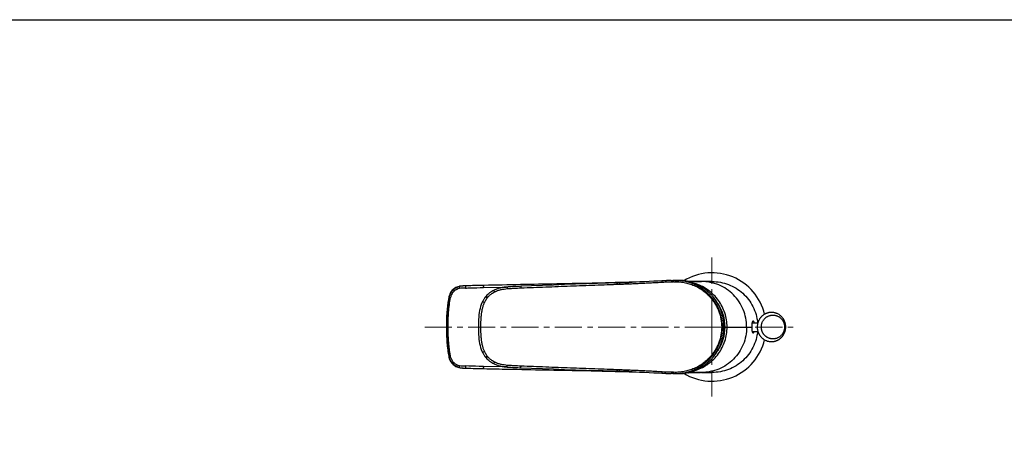
# Model space of a CAD drawing. Units: millimetres. Extents: x 72 to 9921, y -938 to 626.
# Drawn here: x 9153 to 9607, y -137 to 64 of the extents above; entities that cross this region are included whole.
import ezdxf

# ---------------------------------------------------------------- set-up
doc = ezdxf.new("R2010")
doc.units = ezdxf.units.MM
doc.header["$MEASUREMENT"] = 0
doc.linetypes.add('CENTER', pattern=[2, 1.25, -0.25, 0.25, -0.25])
doc.layers.add('Centerline', color=4, linetype='CENTER', lineweight=15)
doc.layers.add('Dimensions', color=7, linetype='Continuous')

msp = doc.modelspace()

# ---------------------------------------------------------------- linework, layer by layer
at = {"linetype": 'Continuous'}
for p, q in [((9358.36, -58.89), (9357.99, -58.9)), ((9358.37, -58.89), (9358.36, -58.89)), ((9366.74, -58.66), (9366.75, -58.66)), ((9416.75, -57.67), (9411.62, -57.77)), ((9426.63, -57.46), (9416.75, -57.67)), ((9416.75, -57.67), (9416.75, -57.67)), ((9428.89, -57.42), (9426.63, -57.46)), ((9428.95, -57.36), (9427.37, -57.4)), ((9429.17, -57.41), (9428.89, -57.42)), ((9430.55, -57.31), (9428.95, -57.36)), ((9432.03, -57.35), (9429.17, -57.41)), ((9438.78, -57.08), (9437.03, -57.12)), ((9449.44, -56.54), (9449.41, -56.54)), ((9450.16, -56.51), (9449.87, -56.52)), ((9450.16, -56.51), (9449.97, -56.52)), ((9451.76, -56.45), (9451.54, -56.46)), ((9451.96, -56.45), (9451.76, -56.45)), ((9452.17, -56.44), (9451.96, -56.45)), ((9453.13, -56.41), (9452.99, -56.42)), ((9454.18, -56.38), (9453.94, -56.39)), ((9454.94, -56.37), (9454.18, -56.38)), ((9454.94, -56.37), (9456.74, -56.37)), ((9464.47, -56.87), (9461.18, -56.87)), ((9464.06, -56.84), (9464.34, -56.84)), ((9464.34, -56.84), (9464.08, -56.84)), ((9464.34, -56.84), (9466.69, -56.86)), ((9466.77, -56.87), (9464.47, -56.87)), ((9467.13, -56.87), (9466.77, -56.87)), ((9355.53, -59.09), (9355.53, -59.09)), ((9366.59, -59.66), (9376.96, -59.45)), ((9371.22, -60.95), (9371.22, -60.95)), ((9383.79, -59.08), (9383.79, -59.08)), ((9350.56, -64.12), (9350.56, -64.12)), ((9367.47, -63.97), (9367.48, -63.97)), ((9490.46, -75.87), (9493.13, -75.87)), ((9477.86, -77.87), (9490.27, -77.87)), ((9490.46, -79.87), (9493.13, -79.87)), ((9350.72, -92.31), (9350.72, -92.31)), ((9350.72, -92.31), (9350.76, -92.46)), ((9367.48, -91.76), (9367.47, -91.76)), ((9371.22, -94.78), (9371.22, -94.78)), ((9355.39, -96.62), (9355.4, -96.62)), ((9358.36, -96.85), (9358.37, -96.84)), ((9358.36, -96.85), (9358.36, -96.85)), ((9376.96, -96.29), (9366.59, -96.08)), ((9366.75, -97.08), (9366.74, -97.08)), ((9383.79, -96.66), (9383.79, -96.66)), ((9411.61, -97.97), (9416.75, -98.07)), ((9416.75, -98.07), (9416.75, -98.07)), ((9425.75, -98.29), (9427.32, -98.33)), ((9426.67, -98.27), (9428.92, -98.32)), ((9427.32, -98.33), (9429.17, -98.38)), ((9428.92, -98.32), (9429.17, -98.32)), ((9429.17, -98.32), (9432.03, -98.38)), ((9429.21, -98.33), (9429.17, -98.33)), ((9436.97, -98.61), (9438.59, -98.65)), ((9438.59, -98.65), (9438.78, -98.66)), ((9449.41, -99.19), (9449.44, -99.19)), ((9449.68, -99.21), (9449.9, -99.21)), ((9449.9, -99.21), (9450.16, -99.22)), ((9450.08, -99.22), (9450.24, -99.23)), ((9452.04, -99.29), (9452.26, -99.3)), ((9452.26, -99.3), (9452.92, -99.31)), ((9452.92, -99.31), (9453.05, -99.32)), ((9453.05, -99.32), (9453.13, -99.32)), ((9454.18, -99.35), (9453.94, -99.35)), ((9454.1, -98.77), (9454.34, -98.78)), ((9454.18, -99.35), (9454.94, -99.37)), ((9454.94, -99.37), (9456.74, -99.37)), ((9464.18, -98.87), (9461.17, -98.87)), ((9464.36, -98.87), (9464.18, -98.87)), ((9466.77, -98.87), (9464.36, -98.87)), ((9467.13, -98.87), (9466.77, -98.87)), ((9471.66, -98.87), (9471.97, -98.87))]:
    msp.add_line(p, q, dxfattribs=at)
for points in [[(9357.08, -58.94), (9356.79, -58.95), (9356.52, -58.97), (9356.25, -58.99), (9355.97, -59.02), (9355.7, -59.06), (9355.53, -59.09)], [(9357.99, -58.9), (9357.68, -58.91), (9357.08, -58.94)], [(9366.74, -58.66), (9365.9, -58.67), (9364.81, -58.7), (9363.75, -58.72), (9362.72, -58.75), (9361.72, -58.78), (9360.76, -58.8), (9359.82, -58.83), (9358.92, -58.87), (9358.36, -58.89)], [(9429.17, -57.45), (9424.29, -57.62), (9419.21, -57.79), (9414.13, -57.97), (9409.05, -58.14), (9403.96, -58.32), (9398.87, -58.51), (9393.78, -58.69), (9388.69, -58.89), (9383.79, -59.08)], [(9416.75, -57.67), (9412.02, -57.76), (9411.62, -57.77)], [(9427.37, -57.4), (9425.79, -57.45), (9424.27, -57.49), (9422.77, -57.53), (9421.32, -57.57), (9419.95, -57.6), (9418.68, -57.63), (9417.5, -57.65), (9416.75, -57.67)], [(9448.88, -56.57), (9447.14, -56.66), (9445.12, -56.77), (9443.03, -56.87), (9440.87, -56.98), (9438.63, -57.08), (9436.33, -57.18), (9433.95, -57.28), (9431.5, -57.37), (9429.17, -57.45)], [(9437.03, -57.12), (9435.41, -57.17), (9433.79, -57.22), (9432.17, -57.26), (9430.55, -57.31)], [(9449.46, -56.54), (9449.26, -56.55), (9449.07, -56.56), (9448.88, -56.57)], [(9449.87, -56.52), (9449.66, -56.53), (9449.46, -56.54)], [(9451.54, -56.46), (9451.44, -56.46), (9451.33, -56.47), (9451.23, -56.47), (9451.12, -56.47), (9451.01, -56.48), (9450.91, -56.48), (9450.8, -56.49), (9450.69, -56.49), (9450.59, -56.49), (9450.48, -56.5), (9450.37, -56.5), (9450.27, -56.51), (9450.16, -56.51)], [(9452.99, -56.42), (9452.75, -56.43), (9452.66, -56.43), (9452.56, -56.43), (9452.47, -56.43), (9452.17, -56.44)], [(9463.39, -56.83), (9462.67, -56.82), (9462.3, -56.81), (9461.91, -56.81), (9461.52, -56.8), (9461.12, -56.8), (9460.81, -56.79)], [(9464.47, -56.84), (9464.08, -56.84), (9463.74, -56.83), (9463.39, -56.83)], [(9466.68, -56.86), (9466.44, -56.86), (9466, -56.86), (9465.53, -56.86), (9465.01, -56.85), (9464.47, -56.84)], [(9470.58, -56.87), (9470.18, -56.87), (9469.71, -56.87), (9469.17, -56.87), (9468.56, -56.87), (9467.86, -56.87), (9467.13, -56.87)], [(9471.97, -56.87), (9471.66, -56.87), (9471.46, -56.87), (9471.22, -56.87), (9470.58, -56.87)], [(9355.53, -59.09), (9355.27, -59.15), (9354.75, -59.3), (9354.25, -59.48), (9353.78, -59.71), (9353.33, -59.97), (9352.91, -60.25), (9352.52, -60.57), (9352.16, -60.92), (9351.83, -61.3), (9351.53, -61.7), (9351.27, -62.12), (9351.02, -62.61), (9350.8, -63.17), (9350.63, -63.79), (9350.56, -64.12)], [(9371.22, -60.95), (9370.87, -61.13), (9370.36, -61.42), (9369.87, -61.73), (9369.39, -62.07), (9368.94, -62.44), (9368.51, -62.83), (9368.1, -63.24), (9367.72, -63.67), (9367.47, -63.97)], [(9377.46, -59.41), (9377.13, -59.43), (9376.62, -59.48), (9376.12, -59.54), (9375.63, -59.61), (9375.16, -59.69), (9374.69, -59.78), (9374.24, -59.88), (9373.81, -60), (9373.38, -60.12), (9372.97, -60.24), (9372.58, -60.38), (9372.19, -60.53), (9371.79, -60.69), (9371.41, -60.86), (9371.22, -60.95)], [(9383.79, -59.08), (9383.15, -59.1), (9382.33, -59.14), (9381.54, -59.18), (9380.77, -59.21), (9380.02, -59.25), (9379.3, -59.29), (9378.6, -59.33), (9377.93, -59.37), (9377.46, -59.41)], [(9350.56, -64.12), (9350.36, -65.2), (9350.14, -66.62), (9349.95, -68.1), (9349.78, -69.65), (9349.64, -71.26), (9349.54, -72.92), (9349.46, -74.63), (9349.42, -76.38), (9349.41, -77.87)], [(9366.09, -66.15), (9365.83, -66.73), (9365.5, -67.55), (9365.22, -68.41), (9364.98, -69.31), (9364.77, -70.25), (9364.6, -71.23), (9364.46, -72.26), (9364.35, -73.32), (9364.27, -74.43), (9364.22, -75.59), (9364.2, -76.8), (9364.19, -77.87)], [(9367.47, -63.97), (9367.41, -64.05), (9367.23, -64.3), (9367.04, -64.56), (9366.86, -64.83), (9366.68, -65.11), (9366.51, -65.4), (9366.35, -65.7), (9366.18, -66.01), (9366.11, -66.16)], [(9349.41, -77.87), (9349.41, -78.59), (9349.42, -79.59), (9349.44, -80.58), (9349.48, -81.53), (9349.52, -82.46), (9349.57, -83.36), (9349.63, -84.25), (9349.69, -85.1), (9349.77, -85.94), (9349.85, -86.76), (9349.94, -87.56), (9350.04, -88.35), (9350.15, -89.14), (9350.26, -89.91), (9350.38, -90.64), (9350.49, -91.32), (9350.63, -91.97), (9350.72, -92.31)], [(9364.19, -77.87), (9364.2, -78.94), (9364.22, -80.14), (9364.27, -81.3), (9364.35, -82.41), (9364.46, -83.48), (9364.6, -84.5), (9364.77, -85.49), (9364.98, -86.43), (9365.22, -87.32), (9365.5, -88.18), (9365.82, -89), (9366.09, -89.58)], [(9366.11, -89.57), (9366.18, -89.72), (9366.35, -90.03), (9366.51, -90.33), (9366.68, -90.62), (9366.86, -90.9), (9367.04, -91.17), (9367.23, -91.43), (9367.41, -91.68), (9367.47, -91.76)], [(9350.76, -92.46), (9350.92, -92.91), (9351.12, -93.34), (9351.35, -93.76), (9351.62, -94.16), (9351.91, -94.54), (9352.24, -94.89), (9352.59, -95.22), (9352.96, -95.52), (9353.37, -95.79), (9353.79, -96.03), (9354.23, -96.24), (9354.7, -96.42), (9355.18, -96.56), (9355.39, -96.62)], [(9367.47, -91.76), (9367.72, -92.06), (9368.1, -92.49), (9368.51, -92.9), (9368.94, -93.29), (9369.39, -93.66), (9369.87, -94), (9370.36, -94.32), (9370.87, -94.61), (9371.22, -94.78)], [(9371.22, -94.78), (9371.41, -94.87), (9371.79, -95.05), (9372.19, -95.21), (9372.58, -95.35), (9372.97, -95.49), (9373.38, -95.62), (9373.81, -95.74), (9374.24, -95.85), (9374.69, -95.95), (9375.16, -96.04), (9375.63, -96.12), (9376.12, -96.19), (9376.62, -96.25), (9377.13, -96.3), (9377.46, -96.33)], [(9355.4, -96.62), (9355.74, -96.68), (9356.13, -96.74), (9356.53, -96.77), (9356.92, -96.79), (9357.33, -96.81), (9357.74, -96.82), (9358.18, -96.84), (9358.36, -96.85)], [(9358.36, -96.85), (9358.92, -96.87), (9359.82, -96.9), (9360.76, -96.93), (9361.72, -96.96), (9362.72, -96.99), (9363.75, -97.01), (9364.81, -97.04), (9365.9, -97.06), (9366.74, -97.08)], [(9377.46, -96.33), (9377.93, -96.36), (9378.6, -96.4), (9379.3, -96.44), (9380.02, -96.48), (9380.77, -96.52), (9381.54, -96.56), (9382.33, -96.59), (9383.15, -96.63), (9383.79, -96.66)], [(9383.79, -96.66), (9388.69, -96.85), (9393.78, -97.04), (9398.87, -97.23), (9403.96, -97.41), (9409.05, -97.59), (9414.13, -97.77), (9419.21, -97.94), (9424.29, -98.12), (9429.17, -98.28)], [(9411.61, -97.97), (9416.23, -98.06), (9416.75, -98.07)], [(9416.75, -98.07), (9417.49, -98.08), (9418.66, -98.11), (9419.92, -98.13), (9421.28, -98.17), (9422.73, -98.2), (9424.22, -98.24), (9425.75, -98.29)], [(9429.17, -98.28), (9431.5, -98.36), (9433.95, -98.46), (9436.33, -98.55), (9438.63, -98.65), (9440.87, -98.76), (9443.03, -98.86), (9445.12, -98.97), (9447.14, -99.08), (9448.88, -99.17)], [(9429.17, -98.38), (9430.5, -98.42), (9432.12, -98.47), (9433.74, -98.52), (9435.36, -98.56), (9436.97, -98.61)], [(9448.88, -99.17), (9449.07, -99.18), (9449.27, -99.19)], [(9449.27, -99.19), (9449.48, -99.2), (9449.68, -99.21)], [(9450.24, -99.23), (9450.36, -99.23), (9450.48, -99.24), (9450.61, -99.24), (9450.73, -99.25), (9450.85, -99.25), (9450.97, -99.25), (9451.1, -99.26), (9451.22, -99.26), (9451.34, -99.27), (9451.46, -99.27), (9451.58, -99.27), (9451.69, -99.28), (9451.81, -99.28), (9452.04, -99.29)], [(9460.84, -98.94), (9461.12, -98.94), (9461.52, -98.93), (9461.92, -98.93), (9462.3, -98.92), (9463.04, -98.91)], [(9463.04, -98.91), (9463.4, -98.9), (9463.74, -98.9), (9464.08, -98.89), (9464.36, -98.89)], [(9464.18, -98.89), (9464.5, -98.89), (9465.04, -98.88), (9465.55, -98.88), (9466.02, -98.87), (9466.45, -98.87), (9466.62, -98.87)], [(9467.13, -98.87), (9467.86, -98.87), (9468.56, -98.87), (9469.17, -98.87), (9469.71, -98.87), (9470.18, -98.87), (9470.58, -98.87), (9471.22, -98.87)], [(9471.22, -98.87), (9471.46, -98.87), (9471.66, -98.87)]]:
    msp.add_lwpolyline(points, dxfattribs=at)
for centre, radius, start, end in [((9471.96, -77.87), 25, 13.683, 121.2743), ((9397.1, 1189.51), 1247.32, 271.35692, 271.47343), ((9394.95, 1272.75), 1330.59, 271.47351, 271.72789), ((9453.68, -150.4), 93.96, 92.6038, 92.928), ((9454.49, -168.38), 111.96, 92.3118, 92.5851), ((9444.83, 219.75), 276.29, 271.7218, 271.8909), ((9454.79, -78.29), 21.34, 91.2069, 91.8606), ((9467.17, 38.46), 95.32, 269.7115, 269.9765), ((9471.96, -77.87), 25, 238.7368, 346.3161), ((9327.77, -4579.85), 4482.67, 88.73581, 88.86266), ((9402.05, -1164.57), 1066.59, 88.54316, 88.67747), ((9405.05, -1042.97), 944.94, 88.1797, 88.53507), ((9453.57, -7.72), 91.57, 267.0668, 267.3977), ((9454.35, 9.36), 108.66, 267.412, 267.6923), ((9443.56, -415.78), 316.61, 88.1199, 88.2674), ((9467.1, -273.75), 174.88, 89.9901, 90.1548)]:
    msp.add_arc(centre, radius, start, end, dxfattribs=at)
msp.add_ellipse((9456.74, -77.87), major_axis=(0, 21.5), ratio=0.964473, start_param=3.141593, end_param=6.283185, dxfattribs=at)
for points, knots in [([(9358.37, -58.89), (9358.15, -58.9), (9357.7, -58.92), (9357.03, -58.95), (9356.32, -58.98), (9355.84, -59.06), (9355.59, -59.12)], [0, 0, 0, 0, 0.239539, 0.478869, 0.727104, 1, 1, 1, 1]), ([(9358.36, -58.89), (9358.34, -58.89), (9358.31, -58.91), (9358.27, -59.01), (9358.23, -59.22), (9358.21, -59.52), (9358.21, -59.76), (9358.21, -59.89)], [0, 0, 0, 0, 0.039011, 0.102976, 0.318811, 0.632129, 1, 1, 1, 1]), ([(9366.75, -58.66), (9366.05, -58.67), (9363.26, -58.73), (9360.47, -58.81), (9358.37, -58.89)], [0, 0, 0, 0, 0.250296, 1, 1, 1, 1]), ([(9366.59, -59.66), (9366.59, -59.53), (9366.59, -59.29), (9366.62, -58.98), (9366.66, -58.78), (9366.7, -58.68), (9366.73, -58.66), (9366.74, -58.66)], [0, 0, 0, 0, 0.369308, 0.683894, 0.899522, 0.962587, 1, 1, 1, 1]), ([(9411.62, -57.77), (9407.86, -57.84), (9392.91, -58.13), (9377.95, -58.43), (9366.75, -58.66)], [0, 0, 0, 0, 0.250798, 1, 1, 1, 1]), ([(9383.87, -59.83), (9387.66, -59.67), (9393.35, -59.44), (9400.93, -59.14), (9406.61, -58.93), (9412.29, -58.71), (9417.96, -58.5), (9423.63, -58.3), (9427.41, -58.16), (9429.3, -58.09)], [0, 0, 0, 0, 0.250474, 0.375612, 0.500674, 0.625651, 0.750534, 0.875319, 1, 1, 1, 1]), ([(9416.69, -57.88), (9416.69, -57.85), (9416.7, -57.8), (9416.71, -57.73), (9416.72, -57.69), (9416.74, -57.67), (9416.75, -57.67)], [0, 0, 0, 0, 0.401904, 0.703569, 0.900371, 1, 1, 1, 1]), ([(9426.64, -57.46), (9426.64, -57.46), (9426.65, -57.5), (9426.65, -57.52), (9426.65, -57.54)], [0, 0, 0, 0, 0.298255, 1, 1, 1, 1]), ([(9429.17, -57.45), (9429.17, -57.45), (9429.17, -57.45), (9429.18, -57.46), (9429.18, -57.46), (9429.19, -57.47), (9429.2, -57.48), (9429.21, -57.5), (9429.22, -57.53), (9429.23, -57.56), (9429.23, -57.6), (9429.24, -57.64), (9429.25, -57.68), (9429.26, -57.75), (9429.28, -57.85), (9429.29, -57.97), (9429.3, -58.05), (9429.3, -58.09)], [0, 0, 0, 0, 0.006566, 0.013861, 0.022407, 0.032529, 0.058167, 0.091615, 0.133187, 0.183023, 0.240973, 0.306359, 0.378412, 0.45634, 0.626594, 0.810248, 1, 1, 1, 1]), ([(9429.3, -58.09), (9430.12, -58.06), (9431.77, -58), (9434.25, -57.9), (9436.72, -57.79), (9439.19, -57.68), (9441.66, -57.56), (9444.13, -57.43), (9446.59, -57.29), (9448.23, -57.2), (9449.05, -57.15)], [0, 0, 0, 0, 0.12527, 0.250468, 0.375594, 0.500642, 0.625607, 0.750488, 0.875284, 1, 1, 1, 1]), ([(9449.05, -57.15), (9449.05, -57.11), (9449.04, -57.03), (9449.02, -56.92), (9449, -56.82), (9448.98, -56.74), (9448.96, -56.69), (9448.95, -56.65), (9448.94, -56.63), (9448.93, -56.6), (9448.92, -56.59), (9448.91, -56.57), (9448.9, -56.57), (9448.89, -56.57), (9448.88, -56.57)], [0, 0, 0, 0, 0.196072, 0.381924, 0.550852, 0.696912, 0.759681, 0.815098, 0.863022, 0.903382, 0.936279, 0.962366, 0.982905, 1, 1, 1, 1]), ([(9449.05, -57.15), (9449.47, -57.13), (9451.15, -57.05), (9452.84, -57.01), (9454.1, -56.96)], [0, 0, 0, 0, 0.24996, 1, 1, 1, 1]), ([(9453.13, -56.41), (9452.88, -56.42), (9451.89, -56.45), (9450.9, -56.48), (9450.16, -56.51)], [0, 0, 0, 0, 0.248958, 1, 1, 1, 1]), ([(9453.94, -56.39), (9453.95, -56.39), (9453.96, -56.39), (9453.97, -56.4), (9453.98, -56.41), (9453.99, -56.43), (9454, -56.45), (9454.01, -56.48), (9454.02, -56.51), (9454.04, -56.56), (9454.05, -56.63), (9454.07, -56.73), (9454.09, -56.85), (9454.1, -56.92), (9454.1, -56.96)], [0, 0, 0, 0, 0.017164, 0.03791, 0.064231, 0.097091, 0.136965, 0.184099, 0.238629, 0.300631, 0.44615, 0.615545, 0.802354, 1, 1, 1, 1]), ([(9454.34, -56.96), (9454.34, -56.92), (9454.33, -56.84), (9454.31, -56.72), (9454.29, -56.62), (9454.28, -56.55), (9454.26, -56.5), (9454.25, -56.47), (9454.24, -56.44), (9454.23, -56.42), (9454.22, -56.4), (9454.21, -56.39), (9454.19, -56.38), (9454.19, -56.38), (9454.18, -56.38)], [0, 0, 0, 0, 0.203155, 0.38945, 0.555537, 0.697344, 0.758002, 0.811687, 0.858494, 0.898582, 0.932171, 0.959546, 0.981502, 1, 1, 1, 1]), ([(9454.34, -56.96), (9455.14, -56.93), (9456.35, -56.95), (9457.94, -57.12), (9459.13, -57.31), (9460.31, -57.57), (9461.47, -57.89), (9462.62, -58.27), (9464.11, -58.87), (9465.55, -59.6), (9466.92, -60.44), (9467.92, -61.13), (9468.87, -61.88), (9470.08, -62.95), (9470.92, -63.82), (9471.44, -64.44)], [0, 0, 0, 0, 0.124485, 0.186825, 0.249182, 0.311565, 0.373986, 0.43645, 0.498953, 0.624016, 0.686616, 0.749244, 0.811907, 0.874614, 1, 1, 1, 1]), ([(9471.73, -64.12), (9471.47, -63.81), (9470.93, -63.21), (9470.09, -62.37), (9469.2, -61.57), (9468.27, -60.82), (9467.3, -60.13), (9465.96, -59.27), (9464.19, -58.34), (9462.34, -57.61), (9460.83, -57.15), (9459.67, -56.86), (9458.5, -56.64), (9456.92, -56.43), (9455.73, -56.37), (9454.94, -56.37)], [0, 0, 0, 0, 0.063095, 0.125745, 0.188135, 0.250446, 0.312866, 0.375597, 0.501252, 0.625806, 0.688049, 0.750559, 0.813265, 0.875791, 1, 1, 1, 1]), ([(9478.92, -77.87), (9478.92, -75.68), (9478.4, -72.39), (9476.73, -68.34), (9475.02, -65.55), (9472.91, -63.04), (9470.43, -60.9), (9467.65, -59.17), (9465.65, -58.32), (9464.62, -57.97)], [0, 0, 0, 0, 0.250775, 0.375632, 0.500717, 0.625636, 0.750846, 0.875455, 1, 1, 1, 1]), ([(9487.95, -77.87), (9487.95, -76.49), (9487.68, -73.74), (9486.49, -69.78), (9484.56, -66.13), (9481.95, -62.92), (9478.77, -60.3), (9475.15, -58.34), (9471.22, -57.14), (9468.49, -56.87), (9467.13, -56.87)], [0, 0, 0, 0, 0.125512, 0.250946, 0.376236, 0.501338, 0.626237, 0.750947, 0.875513, 1, 1, 1, 1]), ([(9471.97, -56.87), (9473.26, -56.87), (9475.85, -57.1), (9479.61, -58.16), (9483.11, -59.88), (9486.24, -62.22), (9488.88, -65.08), (9490.96, -68.39), (9492.39, -72.02), (9492.88, -74.58), (9493, -75.87)], [0, 0, 0, 0, 0.124998, 0.249997, 0.374998, 0.499997, 0.624992, 0.749988, 0.87498, 1, 1, 1, 1]), ([(9350.79, -64.14), (9350.92, -63.54), (9351.2, -62.64), (9351.85, -61.58), (9352.63, -60.63), (9353.86, -59.7), (9355, -59.26), (9355.59, -59.12)], [0, 0, 0, 0, 0.253414, 0.379665, 0.505473, 0.75423, 1, 1, 1, 1]), ([(9355.54, -60.07), (9355.28, -60.12), (9354.9, -60.23), (9354.41, -60.42), (9354.05, -60.58), (9353.71, -60.77), (9353.38, -61), (9353.08, -61.25), (9352.69, -61.61), (9352.24, -62.1), (9351.82, -62.79), (9351.52, -63.53), (9351.39, -64.05), (9351.33, -64.31)], [0, 0, 0, 0, 0.12397, 0.18616, 0.248389, 0.310511, 0.372667, 0.4351, 0.497737, 0.622768, 0.748116, 0.874013, 1, 1, 1, 1]), ([(9355.53, -59.09), (9355.52, -59.09), (9355.49, -59.12), (9355.47, -59.19), (9355.46, -59.28), (9355.46, -59.47), (9355.48, -59.74), (9355.52, -59.96), (9355.54, -60.07)], [0, 0, 0, 0, 0.038306, 0.103472, 0.202658, 0.333691, 0.658639, 1, 1, 1, 1]), ([(9355.59, -59.12), (9355.58, -59.11), (9355.57, -59.1), (9355.55, -59.09), (9355.53, -59.09)], [0, 0, 0, 0, 0.311094, 1, 1, 1, 1]), ([(9358.21, -59.89), (9357.76, -59.89), (9356.87, -59.92), (9355.98, -59.97), (9355.54, -60.07)], [0, 0, 0, 0, 0.500164, 1, 1, 1, 1]), ([(9358.21, -59.89), (9358.91, -59.86), (9361.7, -59.76), (9364.5, -59.7), (9366.59, -59.66)], [0, 0, 0, 0, 0.24982, 1, 1, 1, 1]), ([(9368.26, -64.43), (9368.49, -64.14), (9368.85, -63.72), (9369.38, -63.21), (9369.8, -62.85), (9370.24, -62.51), (9370.85, -62.09), (9371.34, -61.82), (9371.67, -61.65)], [0, 0, 0, 0, 0.249723, 0.374687, 0.499659, 0.624677, 0.749779, 1, 1, 1, 1]), ([(9371.67, -61.65), (9371.65, -61.61), (9371.6, -61.52), (9371.53, -61.39), (9371.46, -61.27), (9371.4, -61.17), (9371.36, -61.11), (9371.33, -61.06), (9371.3, -61.03), (9371.28, -61), (9371.26, -60.98), (9371.24, -60.96), (9371.23, -60.96), (9371.23, -60.95), (9371.22, -60.95), (9371.22, -60.95), (9371.22, -60.95)], [0, 0, 0, 0, 0.175124, 0.35218, 0.523032, 0.678394, 0.747299, 0.808993, 0.862601, 0.907422, 0.943201, 0.969882, 0.979961, 0.988087, 0.994582, 1, 1, 1, 1]), ([(9371.67, -61.65), (9371.78, -61.6), (9371.96, -61.51), (9372.19, -61.41), (9372.42, -61.31), (9372.72, -61.19), (9373.2, -61.02), (9373.8, -60.82), (9374.54, -60.63), (9375.29, -60.46), (9376.29, -60.29), (9377.06, -60.21), (9377.57, -60.17)], [0, 0, 0, 0, 0.062808, 0.094115, 0.125367, 0.187743, 0.250004, 0.374365, 0.498846, 0.623753, 0.749105, 1, 1, 1, 1]), ([(9377.46, -59.41), (9377.46, -59.41), (9377.46, -59.41), (9377.47, -59.41), (9377.47, -59.42), (9377.47, -59.43), (9377.47, -59.44), (9377.48, -59.45), (9377.48, -59.47), (9377.49, -59.5), (9377.5, -59.54), (9377.5, -59.59), (9377.51, -59.66), (9377.53, -59.76), (9377.54, -59.89), (9377.56, -60.03), (9377.56, -60.13), (9377.57, -60.17)], [0, 0, 0, 0, 0.007394, 0.013933, 0.022706, 0.033832, 0.04736, 0.063282, 0.081577, 0.12518, 0.177864, 0.238933, 0.307563, 0.463534, 0.636571, 0.818075, 1, 1, 1, 1]), ([(9377.57, -60.17), (9378.09, -60.13), (9378.88, -60.08), (9379.93, -60.02), (9380.98, -59.96), (9382.29, -59.9), (9383.34, -59.85), (9383.87, -59.83)], [0, 0, 0, 0, 0.25004, 0.375045, 0.500043, 0.750027, 1, 1, 1, 1]), ([(9383.79, -59.08), (9383.79, -59.08), (9383.79, -59.08), (9383.79, -59.09), (9383.8, -59.09), (9383.8, -59.1), (9383.8, -59.11), (9383.81, -59.12), (9383.81, -59.14), (9383.81, -59.17), (9383.82, -59.21), (9383.82, -59.25), (9383.83, -59.32), (9383.84, -59.42), (9383.85, -59.55), (9383.86, -59.69), (9383.87, -59.78), (9383.87, -59.83)], [0, 0, 0, 0, 0.007366, 0.013807, 0.022406, 0.033263, 0.04644, 0.061974, 0.07985, 0.122506, 0.174132, 0.234229, 0.302009, 0.457049, 0.630691, 0.81437, 1, 1, 1, 1]), ([(9350.79, -64.14), (9350.56, -65.27), (9350.19, -67.54), (9349.7, -72.12), (9349.57, -75.57), (9349.58, -77.87)], [0, 0, 0, 0, 0.249993, 0.500027, 1, 1, 1, 1]), ([(9350.21, -77.87), (9350.21, -76.73), (9350.25, -74.46), (9350.44, -71.06), (9350.79, -67.67), (9351.14, -65.43), (9351.33, -64.31)], [0, 0, 0, 0, 0.250032, 0.500078, 0.750058, 1, 1, 1, 1]), ([(9350.56, -64.12), (9350.55, -64.12), (9350.56, -64.13), (9350.57, -64.13), (9350.59, -64.14), (9350.63, -64.15), (9350.7, -64.17), (9350.81, -64.2), (9350.93, -64.23), (9351.1, -64.26), (9351.24, -64.29), (9351.33, -64.31)], [0, 0, 0, 0, 0.006572, 0.022528, 0.048667, 0.085161, 0.187236, 0.321017, 0.477731, 0.648681, 1, 1, 1, 1]), ([(9350.79, -64.14), (9350.76, -64.14), (9350.71, -64.13), (9350.64, -64.12), (9350.6, -64.12), (9350.58, -64.12), (9350.56, -64.12), (9350.56, -64.12), (9350.56, -64.12)], [0, 0, 0, 0, 0.385498, 0.701617, 0.823288, 0.915285, 0.974365, 1, 1, 1, 1]), ([(9367, -66.47), (9366.89, -66.68), (9366.73, -67.01), (9366.55, -67.46), (9366.39, -67.92), (9366.2, -68.49), (9366.01, -69.19), (9365.88, -69.78), (9365.78, -70.26), (9365.69, -70.73), (9365.58, -71.33), (9365.48, -72.05), (9365.4, -72.77), (9365.33, -73.5), (9365.29, -74.22), (9365.25, -74.95), (9365.23, -75.68), (9365.21, -76.41), (9365.2, -77.14), (9365.2, -77.62), (9365.2, -77.87)], [0, 0, 0, 0, 0.062255, 0.093406, 0.124562, 0.186898, 0.249264, 0.311675, 0.342901, 0.374134, 0.436616, 0.499121, 0.561661, 0.624228, 0.686818, 0.749429, 0.812057, 0.874697, 0.937347, 1, 1, 1, 1]), ([(9366.09, -66.15), (9366.09, -66.15), (9366.1, -66.15), (9366.1, -66.15), (9366.11, -66.14), (9366.12, -66.14), (9366.12, -66.14)], [0, 0, 0, 0, 0.188693, 0.407493, 0.67462, 1, 1, 1, 1]), ([(9366.12, -66.14), (9366.12, -66.14), (9366.14, -66.14), (9366.16, -66.15), (9366.19, -66.15), (9366.24, -66.16), (9366.31, -66.18), (9366.37, -66.2), (9366.4, -66.21)], [0, 0, 0, 0, 0.064726, 0.147205, 0.247547, 0.365395, 0.651529, 1, 1, 1, 1]), ([(9366.4, -66.21), (9366.45, -66.23), (9366.54, -66.27), (9366.68, -66.33), (9366.84, -66.39), (9366.94, -66.44), (9367, -66.47)], [0, 0, 0, 0, 0.216834, 0.461085, 0.725223, 1, 1, 1, 1]), ([(9368.26, -64.43), (9368.14, -64.59), (9367.96, -64.83), (9367.74, -65.17), (9367.57, -65.42), (9367.42, -65.67), (9367.22, -66.02), (9367.08, -66.29), (9367, -66.47)], [0, 0, 0, 0, 0.249895, 0.374884, 0.499879, 0.624884, 0.749911, 1, 1, 1, 1]), ([(9367.48, -63.97), (9367.48, -63.97), (9367.48, -63.97), (9367.49, -63.97), (9367.49, -63.97), (9367.5, -63.97), (9367.51, -63.97), (9367.53, -63.97), (9367.56, -63.98), (9367.59, -63.99), (9367.63, -64.01), (9367.68, -64.04), (9367.73, -64.07), (9367.79, -64.1), (9367.87, -64.16), (9367.98, -64.23), (9368.12, -64.33), (9368.21, -64.4), (9368.26, -64.43)], [0, 0, 0, 0, 0.006269, 0.01333, 0.021699, 0.031685, 0.043462, 0.05713, 0.090332, 0.131522, 0.180746, 0.237918, 0.30249, 0.373703, 0.450784, 0.619922, 0.805076, 1, 1, 1, 1]), ([(9471.44, -64.44), (9471.84, -64.9), (9472.4, -65.62), (9473.09, -66.63), (9473.57, -67.4), (9474.02, -68.2), (9474.43, -69.01), (9474.8, -69.85), (9475.26, -70.98), (9475.73, -72.43), (9476.14, -74.22), (9476.39, -76.03), (9476.44, -77.26), (9476.44, -77.87)], [0, 0, 0, 0, 0.124735, 0.187149, 0.24957, 0.312, 0.374444, 0.436909, 0.499397, 0.624412, 0.749519, 0.874753, 1, 1, 1, 1]), ([(9476.79, -77.87), (9476.79, -77.24), (9476.74, -75.99), (9476.48, -74.13), (9476.07, -72.31), (9475.5, -70.53), (9474.89, -69.09), (9474.34, -67.97), (9473.73, -66.89), (9473.06, -65.84), (9472.32, -64.84), (9471.93, -64.35), (9471.73, -64.12)], [0, 0, 0, 0, 0.125897, 0.25069, 0.375226, 0.500526, 0.625931, 0.688293, 0.750479, 0.874808, 0.937239, 1, 1, 1, 1]), ([(9474.71, -67.12), (9475.22, -67.91), (9476.12, -69.57), (9477.44, -73.12), (9477.86, -75.98), (9477.86, -77.87)], [0, 0, 0, 0, 0.249488, 0.498938, 1, 1, 1, 1]), ([(9502.37, -71.84), (9502.18, -71.74), (9501.89, -71.61), (9501.48, -71.46), (9501.07, -71.33), (9500.54, -71.21), (9500.01, -71.14), (9499.58, -71.12), (9499.26, -71.12), (9498.93, -71.13), (9498.61, -71.16), (9498.29, -71.21), (9497.98, -71.28), (9497.66, -71.36), (9497.35, -71.45), (9497.05, -71.56), (9496.75, -71.69), (9496.46, -71.83), (9496.17, -71.99), (9495.9, -72.16), (9495.63, -72.34), (9495.37, -72.54), (9495.04, -72.82), (9494.64, -73.2), (9494.29, -73.62), (9494.04, -73.97), (9493.8, -74.34), (9493.53, -74.82), (9493.31, -75.33), (9493.17, -75.74), (9493.04, -76.17), (9492.92, -76.71), (9492.86, -77.25), (9492.83, -77.7), (9492.83, -78.03), (9492.85, -78.36), (9492.88, -78.69), (9492.93, -79.02), (9493.01, -79.45), (9493.16, -79.98), (9493.35, -80.5), (9493.53, -80.9), (9493.68, -81.19), (9493.85, -81.47), (9494.03, -81.75), (9494.22, -82.02), (9494.49, -82.36), (9494.86, -82.76), (9495.27, -83.12), (9495.62, -83.38), (9495.98, -83.63), (9496.26, -83.79), (9496.45, -83.89)], [0, 0, 0, 0, 0.030969, 0.046444, 0.061903, 0.092779, 0.123629, 0.139054, 0.154478, 0.169902, 0.18533, 0.200762, 0.216201, 0.231649, 0.247106, 0.262576, 0.27806, 0.293558, 0.309072, 0.324604, 0.340153, 0.355721, 0.371309, 0.402535, 0.433839, 0.449525, 0.46523, 0.496683, 0.5282, 0.543983, 0.559779, 0.591389, 0.623026, 0.638854, 0.654683, 0.670511, 0.686337, 0.702158, 0.717972, 0.749564, 0.78111, 0.796866, 0.812606, 0.828329, 0.844035, 0.859722, 0.87539, 0.906656, 0.937842, 0.953412, 0.968967, 1, 1, 1, 1]), ([(9497.67, -82.78), (9497.52, -82.7), (9497.29, -82.56), (9497, -82.36), (9496.71, -82.15), (9496.38, -81.85), (9496.08, -81.53), (9495.86, -81.25), (9495.7, -81.03), (9495.55, -80.81), (9495.42, -80.57), (9495.3, -80.34), (9495.15, -80.01), (9495.02, -79.67), (9494.92, -79.33), (9494.86, -79.07), (9494.8, -78.8), (9494.77, -78.54), (9494.74, -78.27), (9494.72, -77.91), (9494.73, -77.46), (9494.8, -76.92), (9494.9, -76.48), (9495, -76.14), (9495.12, -75.8), (9495.29, -75.39), (9495.51, -74.99), (9495.71, -74.69), (9495.92, -74.41), (9496.2, -74.07), (9496.58, -73.69), (9497, -73.36), (9497.37, -73.12), (9497.68, -72.95), (9498, -72.8), (9498.41, -72.63), (9498.83, -72.51), (9499.18, -72.45), (9499.52, -72.39), (9499.96, -72.36), (9500.49, -72.37), (9501.01, -72.44), (9501.44, -72.54), (9501.77, -72.64), (9502.1, -72.77), (9502.34, -72.88), (9502.5, -72.96)], [0, 0, 0, 0, 0.031033, 0.046589, 0.062162, 0.09335, 0.124617, 0.140286, 0.155974, 0.17168, 0.187404, 0.203145, 0.218903, 0.250451, 0.266248, 0.282055, 0.29787, 0.313692, 0.329518, 0.345347, 0.376998, 0.408637, 0.440249, 0.456045, 0.471829, 0.503348, 0.534803, 0.550508, 0.566195, 0.597501, 0.628728, 0.659876, 0.690949, 0.706465, 0.721964, 0.752909, 0.783807, 0.799247, 0.814679, 0.845523, 0.876363, 0.907214, 0.938092, 0.953554, 0.969031, 1, 1, 1, 1]), ([(9496.45, -83.89), (9496.64, -83.99), (9496.94, -84.13), (9497.34, -84.28), (9497.75, -84.41), (9498.28, -84.53), (9498.81, -84.6), (9499.24, -84.62), (9499.57, -84.62), (9499.89, -84.6), (9500.21, -84.57), (9500.53, -84.52), (9500.85, -84.46), (9501.16, -84.38), (9501.47, -84.28), (9501.77, -84.17), (9502.07, -84.04), (9502.37, -83.9), (9502.65, -83.75), (9502.93, -83.58), (9503.2, -83.39), (9503.46, -83.19), (9503.79, -82.91), (9504.18, -82.53), (9504.53, -82.11), (9504.79, -81.76), (9505.03, -81.39), (9505.29, -80.91), (9505.51, -80.41), (9505.66, -79.99), (9505.78, -79.57), (9505.9, -79.03), (9505.97, -78.48), (9505.99, -78.04), (9505.99, -77.71), (9505.97, -77.38), (9505.94, -77.05), (9505.9, -76.72), (9505.81, -76.29), (9505.67, -75.75), (9505.48, -75.24), (9505.29, -74.84), (9505.14, -74.54), (9504.97, -74.26), (9504.8, -73.98), (9504.6, -73.72), (9504.33, -73.38), (9503.96, -72.98), (9503.55, -72.61), (9503.21, -72.35), (9502.85, -72.1), (9502.57, -71.94), (9502.37, -71.84)], [0, 0, 0, 0, 0.030969, 0.046444, 0.061903, 0.092779, 0.123629, 0.139054, 0.154478, 0.169902, 0.18533, 0.200762, 0.216201, 0.231649, 0.247106, 0.262576, 0.27806, 0.293558, 0.309072, 0.324604, 0.340153, 0.355721, 0.371309, 0.402535, 0.433839, 0.449525, 0.46523, 0.496683, 0.5282, 0.543983, 0.559779, 0.591389, 0.623026, 0.638854, 0.654683, 0.670511, 0.686337, 0.702158, 0.717972, 0.749564, 0.78111, 0.796866, 0.812606, 0.828329, 0.844035, 0.859722, 0.87539, 0.906656, 0.937842, 0.953412, 0.968967, 1, 1, 1, 1]), ([(9490.38, -76.26), (9490.35, -76.46), (9490.29, -76.99), (9490.27, -77.53), (9490.27, -77.87)], [0, 0, 0, 0, 0.36832, 1, 1, 1, 1]), ([(9490.46, -75.87), (9490.45, -75.9), (9490.42, -76.03), (9490.4, -76.16), (9490.38, -76.26)], [0, 0, 0, 0, 0.220786, 1, 1, 1, 1]), ([(9490.76, -75.2), (9490.69, -75.26), (9490.57, -75.48), (9490.5, -75.72), (9490.46, -75.87)], [0, 0, 0, 0, 0.384663, 1, 1, 1, 1]), ([(9490.94, -75.12), (9490.92, -75.12), (9490.86, -75.12), (9490.8, -75.16), (9490.76, -75.2)], [0, 0, 0, 0, 0.231568, 1, 1, 1, 1]), ([(9491.49, -75.87), (9491.45, -75.74), (9491.37, -75.54), (9491.21, -75.27), (9491.04, -75.12), (9490.94, -75.12)], [0, 0, 0, 0, 0.400417, 0.67631, 1, 1, 1, 1]), ([(9502.5, -72.96), (9502.66, -73.04), (9502.89, -73.17), (9503.18, -73.37), (9503.46, -73.59), (9503.79, -73.88), (9504.09, -74.21), (9504.32, -74.49), (9504.47, -74.7), (9504.62, -74.93), (9504.75, -75.16), (9504.88, -75.4), (9505.03, -75.72), (9505.15, -76.06), (9505.26, -76.4), (9505.32, -76.67), (9505.37, -76.93), (9505.41, -77.2), (9505.43, -77.47), (9505.45, -77.83), (9505.44, -78.28), (9505.37, -78.81), (9505.28, -79.25), (9505.18, -79.6), (9505.06, -79.94), (9504.88, -80.35), (9504.66, -80.74), (9504.47, -81.04), (9504.26, -81.33), (9503.97, -81.67), (9503.59, -82.04), (9503.17, -82.37), (9502.8, -82.61), (9502.49, -82.78), (9502.18, -82.94), (9501.77, -83.1), (9501.34, -83.22), (9501, -83.29), (9500.65, -83.34), (9500.21, -83.37), (9499.69, -83.36), (9499.16, -83.29), (9498.74, -83.19), (9498.4, -83.09), (9498.07, -82.97), (9497.83, -82.86), (9497.67, -82.78)], [0, 0, 0, 0, 0.031033, 0.046589, 0.062162, 0.09335, 0.124617, 0.140286, 0.155974, 0.17168, 0.187404, 0.203145, 0.218903, 0.250451, 0.266248, 0.282055, 0.29787, 0.313692, 0.329518, 0.345347, 0.376998, 0.408637, 0.440249, 0.456045, 0.471829, 0.503348, 0.534803, 0.550508, 0.566195, 0.597501, 0.628728, 0.659876, 0.690949, 0.706465, 0.721964, 0.752909, 0.783807, 0.799247, 0.814679, 0.845523, 0.876363, 0.907214, 0.938092, 0.953554, 0.969031, 1, 1, 1, 1]), ([(9349.58, -77.87), (9349.58, -79.07), (9349.61, -80.87), (9349.73, -83.26), (9349.87, -85.06), (9350.05, -86.86), (9350.24, -88.35), (9350.42, -89.54), (9350.54, -90.29), (9350.65, -90.88), (9350.77, -91.5), (9350.87, -91.96), (9350.96, -92.28)], [0, 0, 0, 0, 0.248062, 0.372267, 0.496584, 0.620996, 0.74548, 0.807752, 0.870206, 0.901448, 0.932795, 1, 1, 1, 1]), ([(9351.48, -92.03), (9351.4, -91.75), (9351.28, -91.17), (9351.14, -90.29), (9351, -89.41), (9350.83, -88.23), (9350.65, -86.76), (9350.48, -84.99), (9350.36, -83.21), (9350.24, -80.84), (9350.21, -79.05), (9350.21, -77.87)], [0, 0, 0, 0, 0.062389, 0.124992, 0.187476, 0.249983, 0.374983, 0.499988, 0.625011, 0.750046, 1, 1, 1, 1]), ([(9365.2, -77.87), (9365.2, -78.11), (9365.2, -78.6), (9365.21, -79.32), (9365.23, -80.05), (9365.25, -80.78), (9365.28, -81.39), (9365.31, -81.87), (9365.34, -82.36), (9365.39, -82.84), (9365.44, -83.32), (9365.5, -83.8), (9365.57, -84.28), (9365.64, -84.76), (9365.73, -85.24), (9365.85, -85.83), (9366.01, -86.54), (9366.2, -87.24), (9366.5, -88.16), (9366.78, -88.83), (9367, -89.26)], [0, 0, 0, 0, 0.062655, 0.125307, 0.18795, 0.250579, 0.313192, 0.344493, 0.375789, 0.438356, 0.469629, 0.500896, 0.563413, 0.594663, 0.625905, 0.688356, 0.750771, 0.813161, 0.8755, 1, 1, 1, 1]), ([(9464.59, -97.77), (9465.62, -97.43), (9467.63, -96.57), (9470.41, -94.84), (9472.89, -92.71), (9475.01, -90.2), (9476.73, -87.4), (9478.4, -83.36), (9478.92, -80.05), (9478.92, -77.87)], [0, 0, 0, 0, 0.124551, 0.249152, 0.374365, 0.499283, 0.624371, 0.749227, 1, 1, 1, 1]), ([(9487.95, -77.87), (9487.95, -79.24), (9487.68, -81.99), (9486.49, -85.95), (9484.56, -89.61), (9481.95, -92.81), (9478.77, -95.44), (9475.15, -97.39), (9471.22, -98.6), (9468.49, -98.87), (9467.13, -98.87)], [0, 0, 0, 0, 0.125514, 0.250951, 0.376243, 0.501346, 0.626245, 0.750954, 0.875517, 1, 1, 1, 1]), ([(9476.44, -77.87), (9476.44, -78.48), (9476.39, -79.7), (9476.14, -81.52), (9475.73, -83.3), (9475.26, -84.75), (9474.8, -85.89), (9474.43, -86.72), (9474.02, -87.54), (9473.57, -88.33), (9473.09, -89.11), (9472.4, -90.11), (9471.84, -90.83), (9471.44, -91.3)], [0, 0, 0, 0, 0.125247, 0.250481, 0.375588, 0.500603, 0.563091, 0.625556, 0.688, 0.75043, 0.812851, 0.875265, 1, 1, 1, 1]), ([(9471.73, -91.62), (9471.93, -91.38), (9472.32, -90.89), (9473.06, -89.89), (9473.73, -88.85), (9474.34, -87.76), (9474.89, -86.65), (9475.5, -85.21), (9476.07, -83.42), (9476.48, -81.6), (9476.74, -79.75), (9476.79, -78.49), (9476.79, -77.87)], [0, 0, 0, 0, 0.062761, 0.125192, 0.24952, 0.311707, 0.374068, 0.499474, 0.624774, 0.74931, 0.874112, 1, 1, 1, 1]), ([(9493, -79.87), (9492.88, -81.16), (9492.39, -83.71), (9490.96, -87.34), (9488.88, -90.65), (9486.24, -93.52), (9483.11, -95.85), (9479.61, -97.57), (9475.85, -98.63), (9473.26, -98.87), (9471.97, -98.87)], [0, 0, 0, 0, 0.12502, 0.250011, 0.375007, 0.500002, 0.625002, 0.750002, 0.875002, 1, 1, 1, 1]), ([(9477.86, -77.87), (9477.86, -79.79), (9477.43, -82.7), (9476.06, -86.3), (9475.12, -87.98), (9474.6, -88.79)], [0, 0, 0, 0, 0.501018, 0.750437, 1, 1, 1, 1]), ([(9490.27, -77.87), (9490.27, -78.21), (9490.29, -78.74), (9490.35, -79.28), (9490.38, -79.47)], [0, 0, 0, 0, 0.631682, 1, 1, 1, 1]), ([(9490.38, -79.47), (9490.39, -79.51), (9490.41, -79.64), (9490.44, -79.77), (9490.46, -79.87)], [0, 0, 0, 0, 0.281906, 1, 1, 1, 1]), ([(9490.46, -79.87), (9490.5, -80.01), (9490.57, -80.25), (9490.69, -80.47), (9490.76, -80.54)], [0, 0, 0, 0, 0.615334, 1, 1, 1, 1]), ([(9490.76, -80.54), (9490.78, -80.55), (9490.83, -80.59), (9490.89, -80.62), (9490.94, -80.62)], [0, 0, 0, 0, 0.282772, 1, 1, 1, 1]), ([(9490.94, -80.62), (9491.04, -80.62), (9491.21, -80.47), (9491.37, -80.2), (9491.45, -79.99), (9491.49, -79.87)], [0, 0, 0, 0, 0.3237, 0.599591, 1, 1, 1, 1]), ([(9366.12, -89.59), (9366.12, -89.59), (9366.11, -89.59), (9366.1, -89.59), (9366.1, -89.59), (9366.09, -89.58), (9366.09, -89.58)], [0, 0, 0, 0, 0.322407, 0.526954, 0.703814, 1, 1, 1, 1]), ([(9366.4, -89.52), (9366.37, -89.53), (9366.31, -89.55), (9366.24, -89.57), (9366.19, -89.58), (9366.16, -89.59), (9366.14, -89.59), (9366.12, -89.59), (9366.12, -89.59)], [0, 0, 0, 0, 0.348449, 0.634541, 0.752359, 0.85268, 0.935173, 1, 1, 1, 1]), ([(9367, -89.26), (9366.94, -89.29), (9366.84, -89.34), (9366.68, -89.41), (9366.54, -89.47), (9366.45, -89.5), (9366.4, -89.52)], [0, 0, 0, 0, 0.27471, 0.538806, 0.783077, 1, 1, 1, 1]), ([(9367, -89.26), (9367.08, -89.44), (9367.22, -89.71), (9367.42, -90.06), (9367.57, -90.32), (9367.74, -90.57), (9367.96, -90.9), (9368.14, -91.14), (9368.26, -91.3)], [0, 0, 0, 0, 0.250089, 0.375116, 0.500121, 0.625116, 0.750105, 1, 1, 1, 1]), ([(9351.48, -92.03), (9351.39, -92.06), (9351.26, -92.1), (9351.08, -92.16), (9350.96, -92.2), (9350.86, -92.24), (9350.78, -92.27), (9350.74, -92.29), (9350.71, -92.3), (9350.72, -92.31)], [0, 0, 0, 0, 0.347254, 0.518489, 0.676284, 0.810636, 0.912655, 0.976016, 1, 1, 1, 1]), ([(9350.72, -92.31), (9350.72, -92.31), (9350.73, -92.31), (9350.75, -92.31), (9350.8, -92.31), (9350.87, -92.29), (9350.93, -92.28), (9350.96, -92.28)], [0, 0, 0, 0, 0.03013, 0.091317, 0.305809, 0.619614, 1, 1, 1, 1]), ([(9355.46, -96.58), (9354.43, -96.32), (9352.44, -95.25), (9351.26, -93.32), (9350.96, -92.28)], [0, 0, 0, 0, 0.495632, 1, 1, 1, 1]), ([(9351.48, -92.03), (9351.74, -92.92), (9352.79, -94.59), (9354.53, -95.44), (9355.43, -95.64)], [0, 0, 0, 0, 0.501699, 1, 1, 1, 1]), ([(9368.26, -91.3), (9368.21, -91.34), (9368.12, -91.41), (9367.98, -91.5), (9367.87, -91.58), (9367.79, -91.63), (9367.73, -91.67), (9367.68, -91.7), (9367.63, -91.72), (9367.59, -91.74), (9367.56, -91.75), (9367.53, -91.76), (9367.51, -91.77), (9367.5, -91.77), (9367.49, -91.77), (9367.49, -91.77), (9367.48, -91.77), (9367.48, -91.76), (9367.48, -91.76)], [0, 0, 0, 0, 0.194929, 0.380112, 0.549274, 0.626346, 0.697543, 0.7621, 0.819261, 0.868476, 0.909659, 0.942857, 0.956524, 0.968301, 0.978288, 0.986661, 0.993726, 1, 1, 1, 1]), ([(9371.67, -94.08), (9371.34, -93.92), (9370.85, -93.64), (9370.24, -93.23), (9369.8, -92.89), (9369.38, -92.52), (9368.85, -92.01), (9368.49, -91.59), (9368.26, -91.3)], [0, 0, 0, 0, 0.250221, 0.375323, 0.500341, 0.625313, 0.750277, 1, 1, 1, 1]), ([(9371.22, -94.78), (9371.22, -94.78), (9371.22, -94.78), (9371.23, -94.78), (9371.23, -94.78), (9371.24, -94.77), (9371.26, -94.76), (9371.28, -94.74), (9371.3, -94.71), (9371.33, -94.67), (9371.36, -94.63), (9371.4, -94.56), (9371.46, -94.46), (9371.53, -94.34), (9371.6, -94.21), (9371.65, -94.12), (9371.67, -94.08)], [0, 0, 0, 0, 0.005418, 0.011913, 0.02004, 0.030118, 0.056799, 0.092578, 0.137399, 0.191007, 0.252701, 0.321606, 0.476968, 0.64782, 0.824876, 1, 1, 1, 1]), ([(9377.57, -95.56), (9377.06, -95.52), (9376.29, -95.44), (9375.29, -95.27), (9374.54, -95.11), (9373.8, -94.91), (9373.2, -94.72), (9372.72, -94.54), (9372.42, -94.42), (9372.19, -94.32), (9371.96, -94.22), (9371.78, -94.14), (9371.67, -94.08)], [0, 0, 0, 0, 0.250895, 0.376248, 0.501154, 0.625635, 0.749996, 0.812258, 0.874633, 0.905886, 0.937192, 1, 1, 1, 1]), ([(9471.44, -91.3), (9470.92, -91.91), (9470.08, -92.79), (9468.87, -93.85), (9467.92, -94.6), (9466.92, -95.29), (9465.55, -96.14), (9464.11, -96.86), (9462.62, -97.46), (9461.47, -97.85), (9460.31, -98.17), (9459.13, -98.43), (9457.94, -98.62), (9456.35, -98.78), (9455.14, -98.81), (9454.34, -98.78)], [0, 0, 0, 0, 0.125386, 0.188093, 0.250756, 0.313384, 0.375983, 0.501046, 0.563549, 0.626013, 0.688434, 0.750816, 0.813174, 0.875514, 1, 1, 1, 1]), ([(9454.94, -99.37), (9455.73, -99.37), (9456.92, -99.3), (9458.5, -99.09), (9459.67, -98.87), (9460.83, -98.58), (9462.34, -98.12), (9464.2, -97.39), (9465.96, -96.46), (9467.3, -95.6), (9468.27, -94.91), (9469.2, -94.16), (9470.09, -93.37), (9470.93, -92.52), (9471.47, -91.92), (9471.73, -91.62)], [0, 0, 0, 0, 0.124209, 0.186735, 0.249441, 0.311951, 0.374194, 0.498748, 0.624402, 0.687134, 0.749553, 0.811865, 0.874255, 0.936905, 1, 1, 1, 1]), ([(9355.43, -95.64), (9355.4, -95.75), (9355.36, -95.97), (9355.33, -96.23), (9355.33, -96.42), (9355.34, -96.52), (9355.36, -96.58), (9355.38, -96.61), (9355.39, -96.62)], [0, 0, 0, 0, 0.340679, 0.665346, 0.796552, 0.896039, 0.961526, 1, 1, 1, 1]), ([(9355.4, -96.62), (9355.4, -96.62), (9355.43, -96.61), (9355.45, -96.6), (9355.46, -96.58)], [0, 0, 0, 0, 0.201422, 1, 1, 1, 1]), ([(9355.43, -95.64), (9355.88, -95.75), (9356.58, -95.8), (9357.51, -95.83), (9357.98, -95.84), (9358.21, -95.85)], [0, 0, 0, 0, 0.49979, 0.749873, 1, 1, 1, 1]), ([(9355.46, -96.58), (9355.72, -96.65), (9356.22, -96.75), (9356.96, -96.78), (9357.67, -96.81), (9358.14, -96.83), (9358.37, -96.84)], [0, 0, 0, 0, 0.271976, 0.522645, 0.761219, 1, 1, 1, 1]), ([(9358.21, -95.85), (9358.21, -95.97), (9358.2, -96.21), (9358.22, -96.49), (9358.26, -96.67), (9358.28, -96.76), (9358.31, -96.82), (9358.34, -96.85), (9358.36, -96.85)], [0, 0, 0, 0, 0.367755, 0.680963, 0.803184, 0.896997, 0.960924, 1, 1, 1, 1]), ([(9366.59, -96.08), (9365.89, -96.06), (9363.1, -96), (9360.3, -95.93), (9358.21, -95.85)], [0, 0, 0, 0, 0.250183, 1, 1, 1, 1]), ([(9358.37, -96.84), (9359.07, -96.87), (9361.86, -96.97), (9364.65, -97.04), (9366.75, -97.08)], [0, 0, 0, 0, 0.249695, 1, 1, 1, 1]), ([(9366.74, -97.08), (9366.73, -97.08), (9366.7, -97.06), (9366.68, -97), (9366.65, -96.9), (9366.61, -96.71), (9366.59, -96.44), (9366.59, -96.2), (9366.59, -96.08)], [0, 0, 0, 0, 0.034461, 0.094767, 0.189567, 0.31738, 0.64593, 1, 1, 1, 1]), ([(9366.75, -97.08), (9370.47, -97.15), (9385.43, -97.45), (9400.38, -97.75), (9411.61, -97.97)], [0, 0, 0, 0, 0.249147, 1, 1, 1, 1]), ([(9377.46, -96.33), (9377.46, -96.33), (9377.46, -96.33), (9377.47, -96.32), (9377.47, -96.31), (9377.47, -96.31), (9377.47, -96.3), (9377.48, -96.28), (9377.48, -96.26), (9377.49, -96.24), (9377.5, -96.19), (9377.5, -96.15), (9377.51, -96.07), (9377.53, -95.97), (9377.54, -95.84), (9377.56, -95.7), (9377.56, -95.61), (9377.57, -95.56)], [0, 0, 0, 0, 0.007395, 0.013944, 0.02273, 0.033866, 0.047401, 0.063326, 0.081622, 0.125225, 0.177911, 0.238979, 0.307609, 0.463568, 0.636594, 0.818097, 1, 1, 1, 1]), ([(9383.87, -95.91), (9383.34, -95.88), (9382.29, -95.84), (9380.98, -95.77), (9379.93, -95.71), (9378.88, -95.65), (9378.09, -95.61), (9377.57, -95.56)], [0, 0, 0, 0, 0.249973, 0.499957, 0.624955, 0.74996, 1, 1, 1, 1]), ([(9383.79, -96.66), (9383.79, -96.66), (9383.79, -96.65), (9383.79, -96.65), (9383.8, -96.64), (9383.8, -96.63), (9383.8, -96.62), (9383.81, -96.61), (9383.81, -96.59), (9383.81, -96.57), (9383.82, -96.53), (9383.82, -96.48), (9383.83, -96.41), (9383.84, -96.31), (9383.85, -96.18), (9383.86, -96.05), (9383.87, -95.95), (9383.87, -95.91)], [0, 0, 0, 0, 0.007365, 0.013804, 0.022402, 0.033257, 0.046433, 0.061965, 0.07984, 0.122491, 0.174113, 0.234206, 0.301983, 0.45702, 0.630664, 0.814353, 1, 1, 1, 1]), ([(9429.3, -97.64), (9427.41, -97.57), (9423.63, -97.44), (9417.96, -97.23), (9412.29, -97.02), (9406.61, -96.81), (9400.93, -96.59), (9393.35, -96.3), (9387.66, -96.07), (9383.87, -95.91)], [0, 0, 0, 0, 0.124681, 0.249466, 0.374349, 0.499326, 0.624388, 0.749526, 1, 1, 1, 1]), ([(9416.75, -98.07), (9416.74, -98.07), (9416.72, -98.05), (9416.71, -98.01), (9416.7, -97.94), (9416.69, -97.89), (9416.69, -97.86)], [0, 0, 0, 0, 0.099737, 0.296611, 0.598241, 1, 1, 1, 1]), ([(9426.65, -98.2), (9426.65, -98.21), (9426.66, -98.23), (9426.66, -98.25), (9426.66, -98.27), (9426.67, -98.27), (9426.67, -98.28)], [0, 0, 0, 0, 0.412785, 0.718597, 0.914196, 1, 1, 1, 1]), ([(9429.17, -98.28), (9429.17, -98.28), (9429.17, -98.28), (9429.18, -98.28), (9429.18, -98.27), (9429.19, -98.27), (9429.2, -98.25), (9429.21, -98.23), (9429.22, -98.21), (9429.23, -98.18), (9429.23, -98.14), (9429.24, -98.1), (9429.25, -98.05), (9429.26, -97.98), (9429.28, -97.89), (9429.29, -97.77), (9429.3, -97.68), (9429.3, -97.64)], [0, 0, 0, 0, 0.006569, 0.013865, 0.022412, 0.032534, 0.058167, 0.091607, 0.133167, 0.182987, 0.24092, 0.306292, 0.378332, 0.456251, 0.626502, 0.810183, 1, 1, 1, 1]), ([(9449.05, -98.58), (9448.23, -98.54), (9446.59, -98.44), (9444.13, -98.31), (9441.66, -98.18), (9439.19, -98.05), (9436.72, -97.94), (9434.25, -97.83), (9431.77, -97.73), (9430.12, -97.67), (9429.3, -97.64)], [0, 0, 0, 0, 0.124716, 0.249512, 0.374393, 0.499358, 0.624406, 0.749532, 0.87473, 1, 1, 1, 1]), ([(9448.88, -99.17), (9448.89, -99.17), (9448.9, -99.17), (9448.91, -99.16), (9448.92, -99.15), (9448.93, -99.13), (9448.94, -99.11), (9448.95, -99.08), (9448.96, -99.05), (9448.98, -98.99), (9449, -98.92), (9449.02, -98.82), (9449.04, -98.7), (9449.05, -98.62), (9449.05, -98.58)], [0, 0, 0, 0, 0.018599, 0.040419, 0.067525, 0.10097, 0.141237, 0.188458, 0.2426, 0.303549, 0.444996, 0.610462, 0.796922, 1, 1, 1, 1]), ([(9454.1, -98.77), (9453.68, -98.76), (9452, -98.7), (9450.31, -98.65), (9449.05, -98.58)], [0, 0, 0, 0, 0.249965, 1, 1, 1, 1]), ([(9450.16, -99.22), (9450.41, -99.23), (9451.4, -99.27), (9452.39, -99.3), (9453.13, -99.32)], [0, 0, 0, 0, 0.251085, 1, 1, 1, 1]), ([(9453.94, -99.35), (9453.95, -99.35), (9453.96, -99.34), (9453.97, -99.34), (9453.98, -99.32), (9453.99, -99.31), (9454, -99.29), (9454.01, -99.26), (9454.02, -99.23), (9454.04, -99.18), (9454.05, -99.1), (9454.07, -99), (9454.09, -98.89), (9454.1, -98.81), (9454.1, -98.77)], [0, 0, 0, 0, 0.017158, 0.037896, 0.064208, 0.097062, 0.136933, 0.184066, 0.238597, 0.300602, 0.446136, 0.615545, 0.802362, 1, 1, 1, 1]), ([(9454.18, -99.35), (9454.19, -99.35), (9454.19, -99.35), (9454.21, -99.34), (9454.22, -99.33), (9454.23, -99.31), (9454.24, -99.29), (9454.25, -99.27), (9454.26, -99.23), (9454.28, -99.18), (9454.29, -99.11), (9454.31, -99.01), (9454.33, -98.9), (9454.34, -98.82), (9454.34, -98.78)], [0, 0, 0, 0, 0.018495, 0.040449, 0.067821, 0.101395, 0.141461, 0.188255, 0.241935, 0.302605, 0.444437, 0.610527, 0.79683, 1, 1, 1, 1]), ([(9466.62, -98.87), (9466.47, -98.87), (9465.72, -98.87), (9464.97, -98.88), (9464.36, -98.89)], [0, 0, 0, 0, 0.200004, 1, 1, 1, 1])]:
    msp.add_open_spline(points, degree=3, knots=knots, dxfattribs=at)
msp.add_open_spline([(9416.75, -98.07), (9416.75, -98.07), (9416.75, -98.07), (9416.75, -98.07)], degree=3, dxfattribs=at)
msp.add_open_spline([(9416.75, -98.07), (9416.75, -98.07), (9416.75, -98.07), (9416.75, -98.07)], degree=3, dxfattribs=at)
at = {"layer": 'Centerline', "ltscale": 10}
for q in [(9471.96, -45.85), (9338.45, -77.87), (9510.04, -77.87), (9471.96, -109.88)]:
    msp.add_line((9471.96, -77.87), q, dxfattribs=at)
at = {"layer": 'Dimensions'}
msp.add_lwpolyline([(8509.84, -937.78), (8509.84, 63.94), (9920.57, 63.94), (9920.57, -937.78)], close=True, dxfattribs=at)

doc.saveas('drawing.dxf')
